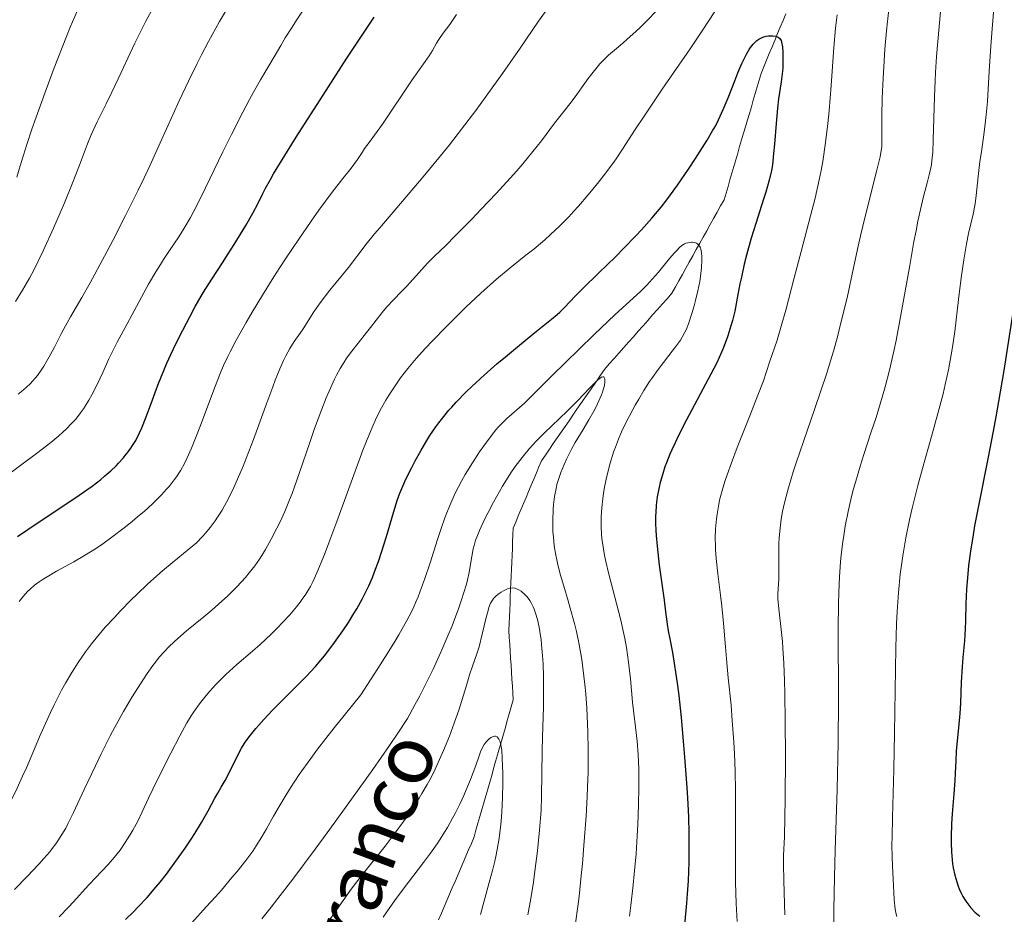
# Model space of a CAD drawing. Units: metres. Extents: x 664939 to 668396, y 4751233 to 4753629.
# Drawn here: x 666136 to 666271, y 4752404 to 4752527 of the extents above; entities that cross this region are included whole.
import ezdxf

# ---------------------------------------------------------------- set-up
doc = ezdxf.new("R2010")
doc.units = ezdxf.units.M
doc.header["$MEASUREMENT"] = 0
doc.linetypes.add('DGN Style 3', pattern=[2.435891, 1.739922, -0.695969])
for name, color, linetype, lineweight in [('Barranco lineal', 142, 'DGN Style 3', 13), ('Curva de nivel directora', 30, 'Continuous', 30), ('Curva de nivel intermedia', 30, 'Continuous', 0), ('Texto de arroyo-regatas y barrancos', 142, 'Continuous', 0)]:
    doc.layers.add(name, color=color, linetype=linetype, lineweight=lineweight)
doc.styles.add('Style-Arial', font='arial.ttf')

msp = doc.modelspace()

# ---------------------------------------------------------------- linework, layer by layer
at = {"layer": 'Barranco lineal', "color": 142, "linetype": 'DGN Style 3', "lineweight": 13}
for points in [[(666230.37, 4752498.13, 920.62), (666230.85, 4752498.99, 920.67), (666231.32, 4752499.85, 920.65), (666231.8, 4752500.71, 920.7), (666232.28, 4752501.56, 920.78), (666232.76, 4752502.42, 920.84), (666233.03, 4752503.33, 921.01), (666233.3, 4752504.25, 921.07), (666233.56, 4752505.16, 921.17), (666233.83, 4752506.07, 921.29), (666234.1, 4752506.99, 921.53), (666234.37, 4752507.9, 921.7), (666234.63, 4752508.81, 921.83), (666234.9, 4752509.73, 922.02), (666235.17, 4752510.64, 922.11), (666235.44, 4752511.55, 922.03), (666235.7, 4752512.46, 922.18), (666235.97, 4752513.38, 922.16), (666236.24, 4752514.29, 922.26), (666236.51, 4752515.2, 922.45), (666236.77, 4752516.12, 922.65), (666237.04, 4752517.03, 922.86), (666237.31, 4752517.94, 922.97), (666237.58, 4752518.86, 922.98), (666237.85, 4752519.77, 923.16), (666238.22, 4752520.68, 923.33), (666238.6, 4752521.59, 923.38), (666238.98, 4752522.51, 923.66), (666239.36, 4752523.42, 924.19), (666239.73, 4752524.33, 924.84), (666240.11, 4752525.25, 924.97), (666240.49, 4752526.16, 925.08), (666240.87, 4752527.07, 925.16), (666241.25, 4752527.99, 925.31)], [(666196.87, 4752411.3, 901.79), (666197.24, 4752412.17, 901.93), (666197.62, 4752413.04, 901.95), (666197.99, 4752413.91, 902.1), (666198.36, 4752414.79, 902.22), (666198.63, 4752415.73, 902.4), (666198.9, 4752416.67, 902.58), (666199.17, 4752417.61, 902.81), (666199.44, 4752418.55, 903.04), (666199.71, 4752419.5, 903.08), (666199.98, 4752420.44, 903.23), (666200.25, 4752421.38, 903.64), (666200.52, 4752422.32, 904.06), (666200.79, 4752423.26, 904.11), (666201.06, 4752424.21, 903.95), (666201.33, 4752425.15, 904.03), (666201.59, 4752426.09, 904.19), (666201.86, 4752427.03, 904.53), (666202.13, 4752427.98, 905.02), (666202.4, 4752428.92, 905.31), (666202.67, 4752429.86, 905.37), (666202.94, 4752430.8, 905.5), (666203.21, 4752431.74, 905.64), (666203.48, 4752432.69, 905.67), (666203.75, 4752433.63, 905.74), (666203.69, 4752434.59, 905.69), (666203.63, 4752435.54, 905.75), (666203.57, 4752436.5, 905.84), (666203.51, 4752437.46, 905.82), (666203.45, 4752438.41, 906.15), (666203.39, 4752439.37, 906.26), (666203.33, 4752440.33, 906.42), (666203.27, 4752441.29, 906.54), (666203.21, 4752442.24, 906.66), (666203.15, 4752443.2, 906.81), (666203.19, 4752444.14, 907.07), (666203.23, 4752445.07, 907.34), (666203.27, 4752446.01, 907.67), (666203.31, 4752446.95, 908.16), (666203.35, 4752447.89, 908.79), (666203.39, 4752448.82, 909.45), (666203.43, 4752449.76, 910.15), (666203.47, 4752450.7, 910.67), (666203.51, 4752451.63, 910.82), (666203.55, 4752452.57, 910.92), (666203.59, 4752453.51, 910.97), (666203.63, 4752454.45, 911.1), (666203.67, 4752455.38, 911.13), (666203.71, 4752456.32, 911.22), (666203.75, 4752457.26, 911.29), (666204.1, 4752458.1, 911.42), (666204.45, 4752458.94, 911.49), (666204.81, 4752459.79, 911.62), (666205.16, 4752460.63, 911.8), (666205.52, 4752461.47, 911.91), (666205.87, 4752462.31, 912.02), (666206.22, 4752463.16, 912.64), (666206.58, 4752464, 913.01), (666206.93, 4752464.84, 913.36), (666207.28, 4752465.69, 913.63), (666207.64, 4752466.53, 913.84), (666208.18, 4752467.31, 913.99), (666208.72, 4752468.1, 914.03), (666209.26, 4752468.88, 914.09), (666209.8, 4752469.67, 914.11), (666210.35, 4752470.45, 914.18), (666210.89, 4752471.24, 914.12), (666211.43, 4752472.03, 914.16), (666211.97, 4752472.81, 914.29), (666212.52, 4752473.6, 914.41), (666213.06, 4752474.38, 914.56), (666213.6, 4752475.17, 914.74), (666214.14, 4752475.95, 914.81), (666214.68, 4752476.74, 914.78), (666215.23, 4752477.52, 914.8), (666215.77, 4752478.31, 914.85), (666216.31, 4752479.09, 915.03), (666216.97, 4752479.84, 915.4), (666217.63, 4752480.59, 915.51), (666218.3, 4752481.33, 915.94), (666218.96, 4752482.08, 916.17), (666219.62, 4752482.83, 916.21), (666220.28, 4752483.58, 916.22), (666220.95, 4752484.33, 916.18), (666221.61, 4752485.07, 916.42), (666222.27, 4752485.82, 916.9), (666222.93, 4752486.57, 917.2), (666223.6, 4752487.32, 917.34), (666224.26, 4752488.06, 917.48), (666224.92, 4752488.81, 917.58), (666225.58, 4752489.56, 917.91), (666226.06, 4752490.42, 918.29), (666226.54, 4752491.27, 918.18), (666227.02, 4752492.13, 918.44), (666227.5, 4752492.99, 918.66), (666227.97, 4752493.85, 918.85), (666228.45, 4752494.7, 919), (666228.93, 4752495.56, 919.41), (666229.41, 4752496.42, 919.83), (666229.89, 4752497.28, 920.43), (666230.37, 4752498.13, 920.62)], [(666193.45, 4752403.42, 900.33), (666193.88, 4752404.32, 900.26), (666194.25, 4752405.19, 900.38), (666194.63, 4752406.06, 900.67), (666195, 4752406.93, 900.92), (666195.37, 4752407.81, 901.05), (666195.75, 4752408.68, 901.2), (666196.12, 4752409.55, 901.39), (666196.49, 4752410.42, 901.55), (666196.87, 4752411.3, 901.79)]]:
    msp.add_polyline3d(points, dxfattribs=at)
at = {"layer": 'Curva de nivel directora', "color": 30, "linetype": 'Continuous', "lineweight": 30, "flags": 128}
for points, elevation in [([(666180.88, 4752521.9), (666184.6, 4752527.52)], 950), ([(666183.35, 4752448.22), (666183.87, 4752449.32), (666184.37, 4752450.47), (666184.68, 4752451.25), (666185.25, 4752452.81), (666186.01, 4752455.12), (666186.45, 4752456.57), (666187.17, 4752459.07), (666187.79, 4752461.07), (666188.15, 4752462.08), (666188.41, 4752462.7), (666189, 4752464), (666189.79, 4752465.6), (666190.26, 4752466.49), (666191.03, 4752467.89), (666191.86, 4752469.3), (666192.29, 4752469.99), (666193.1, 4752471.17), (666193.52, 4752471.75), (666194.19, 4752472.61), (666194.91, 4752473.47), (666195.3, 4752473.91), (666195.91, 4752474.58), (666197.3, 4752475.98), (666198.07, 4752476.73), (666199.75, 4752478.27), (666201.51, 4752479.83), (666202.68, 4752480.83), (666204.88, 4752482.66), (666206.94, 4752484.32), (666209.01, 4752485.98), (666209.81, 4752486.65), (666210.15, 4752486.97), (666210.8, 4752487.6), (666212.28, 4752489.15), (666213.34, 4752490.23), (666215.52, 4752492.35), (666217.8, 4752494.58), (666218.96, 4752495.74), (666220.64, 4752497.46), (666221.41, 4752498.29), (666222.82, 4752499.88), (666224.09, 4752501.41), (666224.87, 4752502.41), (666225.37, 4752503.08), (666226.34, 4752504.4), (666227.88, 4752506.64), (666228.83, 4752508.09), (666230.42, 4752510.62), (666231.22, 4752511.96), (666231.56, 4752512.55), (666232.01, 4752513.42), (666232.65, 4752514.8), (666233.32, 4752516.43), (666234.23, 4752518.76), (666234.67, 4752519.86), (666235.22, 4752521.14), (666235.48, 4752521.7), (666235.85, 4752522.44), (666236.21, 4752523.06), (666236.39, 4752523.34), (666236.74, 4752523.8), (666236.92, 4752524), (666237.28, 4752524.33), (666237.54, 4752524.51), (666237.72, 4752524.6), (666238.09, 4752524.76), (666238.55, 4752524.89), (666238.86, 4752524.93), (666239.28, 4752524.96), (666239.47, 4752524.95), (666239.88, 4752524.89), (666240.05, 4752524.83), (666240.2, 4752524.76), (666240.43, 4752524.57), (666240.59, 4752524.29), (666240.67, 4752524.06), (666240.78, 4752523.46), (666240.85, 4752522.67), (666240.86, 4752522.2), (666240.86, 4752521.43), (666240.82, 4752520.57), (666240.78, 4752520.1), (666240.59, 4752518.61), (666240.26, 4752516.31), (666240.1, 4752515.02), (666239.9, 4752512.9), (666239.68, 4752510.06), (666239.57, 4752508.76), (666239.46, 4752507.72), (666239.4, 4752507.21), (666239.27, 4752506.43), (666238.97, 4752505.11), (666238.51, 4752503.47), (666238.2, 4752502.48), (666237.13, 4752499.16), (666236.5, 4752497.12), (666235.86, 4752494.81), (666235.54, 4752493.56), (666235.13, 4752491.78), (666234.93, 4752490.85)], 925), ([(666135.55, 4752456.1), (666138.39, 4752458.04), (666143.59, 4752461.46), (666145.11, 4752462.51), (666145.83, 4752463.03), (666147.03, 4752463.96), (666147.59, 4752464.43), (666148.39, 4752465.13), (666149.12, 4752465.84), (666149.46, 4752466.19), (666150.1, 4752466.89), (666150.39, 4752467.23), (666150.8, 4752467.75), (666151.17, 4752468.27), (666151.4, 4752468.61), (666151.82, 4752469.3), (666152.36, 4752470.34), (666152.68, 4752471.06), (666153.28, 4752472.56), (666153.95, 4752474.38), (666154.87, 4752476.9), (666155.35, 4752478.14), (666156.1, 4752479.94), (666156.63, 4752481.13), (666157.01, 4752481.93), (666157.84, 4752483.61), (666159.26, 4752486.33), (666160.01, 4752487.72), (666161.15, 4752489.7), (666162.27, 4752491.48), (666163.77, 4752493.76), (666164.55, 4752494.97), (666165.37, 4752496.26), (666166.96, 4752498.87), (666167.94, 4752500.58), (666168.63, 4752501.87), (666169.32, 4752503.27), (666169.69, 4752504), (666170.34, 4752505.19), (666170.79, 4752505.98), (666171.72, 4752507.54), (666173.88, 4752511.01), (666178.32, 4752517.96), (666180.88, 4752521.9)], 950), ([(666234.93, 4752490.85), (666234.64, 4752489.39), (666234.25, 4752487.08), (666233.92, 4752485.82), (666233.7, 4752485.06), (666233.26, 4752483.68), (666233.04, 4752483.05), (666232.59, 4752481.86), (666232.09, 4752480.73), (666231.74, 4752479.99), (666230.94, 4752478.42), (666227.58, 4752472.14), (666226.5, 4752470.01), (666226.01, 4752469), (666225.57, 4752468.03), (666225.3, 4752467.41), (666224.83, 4752466.23), (666224.62, 4752465.67), (666224.27, 4752464.58), (666223.98, 4752463.55), (666223.82, 4752462.88), (666223.57, 4752461.57), (666223.47, 4752460.85), (666223.42, 4752460.37), (666223.35, 4752459.41), (666223.34, 4752458.92), (666223.33, 4752457.94), (666223.36, 4752456.93), (666223.4, 4752456.23), (666223.53, 4752454.78), (666223.84, 4752452.15), (666224.51, 4752447.34), (666224.7, 4752445.73), (666224.91, 4752444.04), (666225.06, 4752443.13), (666225.28, 4752442.03), (666225.64, 4752440.14), (666225.85, 4752438.96), (666226.18, 4752436.84), (666226.35, 4752435.6), (666226.52, 4752434.23), (666226.85, 4752431.2), (666227.15, 4752427.95), (666227.33, 4752425.76), (666227.63, 4752421.58), (666227.71, 4752420.16), (666227.84, 4752417.57), (666227.91, 4752415.27), (666227.92, 4752413.88), (666227.91, 4752411.35), (666227.81, 4752408.74), (666227.7, 4752406.96), (666227.6, 4752405.68), (666227.32, 4752402.73)], 925), ([(666273.02, 4752490.43), (666271.22, 4752478.94), (666270.51, 4752474.66), (666270.15, 4752472.57), (666269.78, 4752470.57), (666269.06, 4752466.81), (666267.74, 4752460.31), (666267.22, 4752457.58), (666267, 4752456.34), (666266.65, 4752454.09), (666266.39, 4752452.13), (666266.27, 4752450.96), (666266.11, 4752448.88), (666266.03, 4752446.86), (666265.98, 4752444.51), (666265.93, 4752443.41), (666265.81, 4752441.77), (666265.6, 4752439.45), (666265.5, 4752438.18), (666265.39, 4752436.09), (666265.27, 4752433.19), (666265.18, 4752431.78), (666265.02, 4752429.82), (666264.79, 4752427.56), (666264.7, 4752426.58), (666264.62, 4752425.3), (666264.56, 4752423.58), (666264.5, 4752422.57), (666264.35, 4752420.74), (666264.12, 4752417.97), (666264.04, 4752416.58), (666263.98, 4752414.81), (666263.98, 4752413.97), (666264.02, 4752412.77), (666264.12, 4752411.64), (666264.19, 4752411.09), (666264.27, 4752410.57), (666264.49, 4752409.56), (666264.76, 4752408.63), (666264.96, 4752408.04), (666265.1, 4752407.68), (666265.42, 4752406.99), (666265.6, 4752406.63), (666266, 4752405.98), (666266.41, 4752405.4), (666266.69, 4752405.06), (666267.26, 4752404.47), (666267.93, 4752403.92)], 950), ([(666150.42, 4752403.44), (666151.5, 4752404.5), (666152.16, 4752405.17), (666153.38, 4752406.49), (666154.58, 4752407.87), (666155.17, 4752408.59), (666156.06, 4752409.7), (666157.36, 4752411.45), (666158.63, 4752413.26), (666159.44, 4752414.48), (666159.95, 4752415.27), (666160.88, 4752416.8), (666161.77, 4752418.38), (666162.72, 4752420.13), (666163.1, 4752420.82), (666163.59, 4752421.64), (666164.14, 4752422.55), (666164.42, 4752423.06), (666165.85, 4752426.06), (666166.38, 4752427.01), (666166.75, 4752427.6), (666167.02, 4752428), (666167.62, 4752428.81), (666168.33, 4752429.7), (666168.74, 4752430.18), (666169.44, 4752430.96), (666170.7, 4752432.29), (666175.33, 4752436.9), (666176.55, 4752438.22), (666177.29, 4752439.09), (666177.8, 4752439.72), (666178.93, 4752441.22), (666180.32, 4752443.14), (666181.07, 4752444.27), (666181.84, 4752445.5), (666182.23, 4752446.14), (666182.98, 4752447.51), (666183.35, 4752448.22)], 925)]:
    msp.add_lwpolyline(points, dxfattribs=dict(at, elevation=elevation))
at = {"layer": 'Curva de nivel intermedia', "color": 30, "linetype": 'Continuous', "lineweight": 0, "flags": 128}
for points, elevation in [([(666216.16, 4752505.68), (666217.58, 4752507.57), (666218.02, 4752508.19), (666218.8, 4752509.37), (666220.52, 4752512.06), (666221.75, 4752513.92), (666224.26, 4752517.61), (666228.07, 4752523.15), (666229.74, 4752525.64), (666233.24, 4752531.02)], 930), ([(666255.53, 4752529.44), (666255.24, 4752526.91), (666255.12, 4752525.63), (666254.89, 4752523.11), (666254.71, 4752520.68), (666254.62, 4752519.15), (666254.49, 4752516.4), (666254.45, 4752513.95), (666254.48, 4752511.57), (666254.48, 4752510.69), (666254.44, 4752509.69), (666254.38, 4752509.19), (666254.22, 4752508.33), (666253.79, 4752506.49), (666252.17, 4752500.13), (666251.53, 4752497.43), (666251.2, 4752496.01), (666250.57, 4752493.07), (666249.67, 4752488.93), (666249.16, 4752486.76), (666248.6, 4752484.52), (666248.3, 4752483.36), (666247.8, 4752481.6), (666247.26, 4752479.79)], 935), ([(666270, 4752530.5), (666269.62, 4752525.9), (666269.44, 4752523.53), (666269.22, 4752520.08), (666268.97, 4752515.91), (666268.82, 4752514.08), (666268.74, 4752513.25), (666268.55, 4752511.72), (666268.15, 4752508.98), (666267.96, 4752507.66), (666267.72, 4752505.62), (666267.43, 4752503.01), (666267.28, 4752501.86), (666267.01, 4752500.42), (666266.4, 4752497.78), (666266.1, 4752496.35), (666265.95, 4752495.53), (666265.73, 4752494.15), (666265.38, 4752491.66), (666265.02, 4752488.69), (666264.49, 4752484.31), (666264.18, 4752482.14), (666264, 4752481.08)], 945), ([(666133.68, 4752464.16), (666138.19, 4752467.53), (666140.14, 4752469.03), (666141.24, 4752469.95), (666141.73, 4752470.39), (666142.41, 4752471.02), (666142.82, 4752471.44), (666143.56, 4752472.26), (666144.22, 4752473.09), (666144.63, 4752473.66), (666144.88, 4752474.05), (666145.38, 4752474.86), (666145.78, 4752475.58), (666146.56, 4752477.1), (666147.28, 4752478.64), (666148.14, 4752480.54), (666148.52, 4752481.36), (666149.25, 4752482.83), (666150.66, 4752485.33), (666153.6, 4752490.79), (666154.59, 4752492.5), (666155.22, 4752493.53), (666155.64, 4752494.19), (666156.46, 4752495.43), (666157.76, 4752497.32), (666158.5, 4752498.49), (666159.35, 4752499.95), (666159.82, 4752500.83), (666160.33, 4752501.82), (666161.44, 4752504.05), (666163.82, 4752508.99), (666164.98, 4752511.37), (666166.55, 4752514.46), (666167.47, 4752516.2), (666168.02, 4752517.21), (666168.98, 4752518.9), (666171.01, 4752522.29), (666171.76, 4752523.64), (666172.38, 4752524.67), (666173.32, 4752526.15), (666173.94, 4752527.1), (666174.95, 4752528.6)], 955), ([(666135.3, 4752488.4), (666136.26, 4752489.96), (666137.21, 4752491.65), (666137.84, 4752492.84), (666139.1, 4752495.4), (666140.53, 4752498.5), (666141.45, 4752500.61), (666142.03, 4752502), (666143.1, 4752504.61), (666144.08, 4752507.18), (666145.17, 4752510.08), (666145.69, 4752511.35), (666145.96, 4752511.95), (666146.53, 4752513.14), (666147.81, 4752515.68), (666148.55, 4752517.2), (666149.81, 4752519.89), (666151.04, 4752522.57), (666151.7, 4752523.94), (666152.71, 4752525.98), (666153.22, 4752526.97), (666154.27, 4752528.89)], 965), ([(666135.47, 4752505.54), (666135.94, 4752507.08), (666136.84, 4752510.02), (666137.54, 4752512.1), (666138.11, 4752513.76), (666139.49, 4752517.56), (666140.62, 4752520.57), (666142.29, 4752524.86), (666142.8, 4752526.12), (666143.76, 4752528.36)], 970), ([(666135.63, 4752475.68), (666136.1, 4752476.04), (666136.75, 4752476.58), (666137.35, 4752477.15), (666137.63, 4752477.45), (666138.04, 4752477.92), (666138.3, 4752478.25), (666138.81, 4752478.96), (666139.18, 4752479.54), (666139.92, 4752480.81), (666140.63, 4752482.14), (666141.52, 4752483.88), (666141.94, 4752484.68), (666142.86, 4752486.3), (666144.43, 4752488.99), (666145.55, 4752491), (666147.52, 4752494.66), (666148.65, 4752496.81), (666150.41, 4752500.24), (666152.15, 4752503.74), (666152.98, 4752505.44), (666153.76, 4752507.09), (666155.2, 4752510.23), (666157.81, 4752516), (666159.09, 4752518.74), (666160.27, 4752521.15), (666160.89, 4752522.35), (666161.84, 4752524.16), (666163.36, 4752526.91), (666164.17, 4752528.31)], 960), ([(666139.18, 4752429.9), (666140.11, 4752431.93), (666140.6, 4752432.95), (666141.63, 4752434.97), (666142.17, 4752435.96), (666143.02, 4752437.41), (666143.9, 4752438.79), (666144.5, 4752439.67), (666144.92, 4752440.24), (666145.75, 4752441.34), (666146.38, 4752442.13), (666147.63, 4752443.62), (666148.88, 4752444.99), (666149.68, 4752445.84), (666151.21, 4752447.38), (666152.01, 4752448.16), (666153.46, 4752449.54), (666154.73, 4752450.71), (666155.5, 4752451.38), (666156.84, 4752452.51), (666159.19, 4752454.41), (666160.18, 4752455.26), (666161.02, 4752456.09), (666161.44, 4752456.56), (666162.08, 4752457.34), (666162.74, 4752458.24), (666163.08, 4752458.75), (666163.7, 4752459.75), (666164.03, 4752460.31), (666164.53, 4752461.23), (666165.32, 4752462.83), (666166.16, 4752464.72), (666166.61, 4752465.79), (666167.07, 4752466.95), (666168.01, 4752469.45), (666169.85, 4752474.5), (666170.66, 4752476.68), (666171.01, 4752477.6), (666171.63, 4752479.14), (666172.16, 4752480.31), (666172.47, 4752480.95), (666173.03, 4752481.96), (666173.63, 4752482.9), (666174.42, 4752484.05), (666174.84, 4752484.67), (666176.34, 4752487.01), (666176.98, 4752487.93), (666177.34, 4752488.42), (666178.54, 4752489.96), (666180.27, 4752492.09), (666181.09, 4752493.11), (666183.53, 4752496.29), (666184.68, 4752497.73), (666185.38, 4752498.57), (666191.36, 4752505.56), (666193.75, 4752508.45), (666194.97, 4752509.97), (666196.19, 4752511.53), (666198.59, 4752514.7), (666200.87, 4752517.8), (666202.27, 4752519.77), (666204.7, 4752523.24), (666207.24, 4752526.99), (666208.19, 4752528.32)], 940), ([(666216.86, 4752522.27), (666217.68, 4752523), (666218.82, 4752523.96), (666219.41, 4752524.47), (666220.63, 4752525.56), (666221.24, 4752526.14), (666222.15, 4752527.03), (666223.45, 4752528.39)], 935), ([(666262.52, 4752528.26), (666262.36, 4752526.25), (666261.99, 4752522.1), (666261.84, 4752519.93), (666261.78, 4752518.82), (666261.68, 4752516.57), (666261.54, 4752510.67), (666261.46, 4752508.92), (666261.4, 4752508.21), (666261.27, 4752507.27), (666261.19, 4752506.82), (666260.98, 4752505.86), (666260.69, 4752504.76), (666260.2, 4752502.86)], 940), ([(666181.45, 4752506.75), (666181.84, 4752507.24), (666182.33, 4752507.94), (666182.96, 4752508.93), (666183.3, 4752509.44), (666183.92, 4752510.28), (666185.03, 4752511.78), (666185.76, 4752512.82), (666189.84, 4752518.89), (666192.19, 4752522.21), (666192.63, 4752522.95), (666193.2, 4752523.93), (666193.53, 4752524.45), (666194.13, 4752525.31), (666195.01, 4752526.5), (666195.42, 4752527.08), (666195.95, 4752527.9)], 945), ([(666248.32, 4752527.86), (666248.1, 4752526.02), (666247.85, 4752523.34), (666247.5, 4752518.12), (666247.22, 4752514.64), (666247.05, 4752512.89), (666246.73, 4752510.28), (666246.33, 4752507.69), (666246.1, 4752506.42), (666245.85, 4752505.15), (666245.29, 4752502.65), (666244.66, 4752500.19), (666243.35, 4752495.3), (666242.4, 4752491.66), (666241.24, 4752487.22), (666240.72, 4752485.34), (666240.04, 4752483.09), (666239, 4752480.07), (666238.16, 4752477.51), (666237.42, 4752475.53), (666236.31, 4752472.71), (666234.56, 4752468.34), (666233.76, 4752466.24), (666233.17, 4752464.59), (666232.92, 4752463.82), (666232.59, 4752462.75), (666232.19, 4752461.27), (666232.03, 4752460.56), (666231.79, 4752459.2), (666231.7, 4752458.53), (666231.59, 4752457.18), (666231.55, 4752455.83), (666231.56, 4752454.92), (666231.58, 4752454.31), (666231.66, 4752453.08), (666231.89, 4752450.97), (666232.27, 4752448.04), (666232.46, 4752446.53), (666232.68, 4752444.2), (666232.93, 4752440.96), (666233.08, 4752439.28), (666233.33, 4752436.67), (666233.71, 4752432.9), (666233.88, 4752430.83), (666234.08, 4752427.84), (666234.17, 4752426.26), (666234.26, 4752423.79), (666234.32, 4752421.22), (666234.34, 4752419.9), (666234.34, 4752415.88), (666234.31, 4752410.78), (666234.33, 4752408.54), (666234.44, 4752405.65), (666234.54, 4752403.16)], 930), ([(666135.15, 4752407.56), (666136.89, 4752409.34), (666138.49, 4752411.04), (666139.18, 4752411.82), (666139.99, 4752412.77), (666140.34, 4752413.21), (666140.82, 4752413.85), (666141.12, 4752414.27), (666141.67, 4752415.12), (666142.19, 4752416.02), (666142.54, 4752416.68), (666143.27, 4752418.16), (666144.75, 4752421.33), (666146.27, 4752424.57), (666147.08, 4752426.24), (666148.31, 4752428.7), (666148.93, 4752429.87), (666150.15, 4752432.06), (666151.33, 4752434.04), (666152.07, 4752435.23), (666153.41, 4752437.27), (666154.18, 4752438.37), (666154.54, 4752438.85), (666155.06, 4752439.51), (666155.85, 4752440.41), (666156.27, 4752440.83), (666157.18, 4752441.7), (666158.82, 4752443.12), (666161.19, 4752445.08), (666162.29, 4752445.99), (666163.68, 4752447.2), (666164.45, 4752447.92), (666164.92, 4752448.37), (666165.77, 4752449.23), (666166.91, 4752450.48), (666167.43, 4752451.11), (666168.19, 4752452.08), (666168.84, 4752453.01), (666169.16, 4752453.51), (666169.67, 4752454.33), (666170.47, 4752455.75), (666171.25, 4752457.26), (666171.67, 4752458.11), (666172.32, 4752459.53), (666172.99, 4752461.14), (666173.33, 4752462.02), (666173.67, 4752462.95), (666174.37, 4752464.92), (666175.75, 4752469.02), (666176.43, 4752470.98), (666177.4, 4752473.62), (666178.02, 4752475.16), (666178.41, 4752476.09), (666179.17, 4752477.73), (666179.44, 4752478.27), (666179.96, 4752479.23), (666180.48, 4752480.09), (666180.83, 4752480.61), (666181.54, 4752481.6), (666182.41, 4752482.7), (666183.58, 4752484.14), (666184.14, 4752484.84), (666184.91, 4752485.86), (666185.9, 4752487.15), (666186.41, 4752487.75), (666187.23, 4752488.62), (666188.42, 4752489.82), (666189.06, 4752490.48), (666192, 4752493.72), (666192.88, 4752494.61), (666194.52, 4752496.18), (666195.78, 4752497.43), (666198.06, 4752499.76), (666199.36, 4752501.12), (666201.39, 4752503.27), (666203.34, 4752505.4), (666204.23, 4752506.41), (666205.05, 4752507.35), (666206.46, 4752509.05), (666207.63, 4752510.53), (666209.43, 4752512.92), (666210.53, 4752514.34), (666211.84, 4752516.02), (666212.49, 4752516.88), (666213.16, 4752517.8), (666214.08, 4752519.09), (666214.56, 4752519.73), (666215.3, 4752520.65), (666215.68, 4752521.09), (666216.06, 4752521.5), (666216.86, 4752522.27)], 935), ([(666135.78, 4752447.17), (666136.33, 4752447.88), (666136.94, 4752448.55), (666137.29, 4752448.88), (666137.9, 4752449.4), (666138.56, 4752449.88), (666138.95, 4752450.14), (666139.63, 4752450.57), (666140.94, 4752451.32), (666143.33, 4752452.63), (666144.79, 4752453.48), (666146.43, 4752454.52), (666147.31, 4752455.12), (666148.55, 4752456.01), (666150.25, 4752457.31), (666151.1, 4752457.99), (666152.36, 4752459.03), (666152.96, 4752459.56), (666154.11, 4752460.6), (666154.64, 4752461.11), (666155.38, 4752461.84), (666156.03, 4752462.55), (666156.43, 4752463), (666157.13, 4752463.89), (666157.44, 4752464.33), (666158.01, 4752465.22), (666158.52, 4752466.16), (666158.85, 4752466.82), (666159.49, 4752468.26), (666159.86, 4752469.17), (666160.63, 4752471.12), (666162.78, 4752476.86), (666163.53, 4752478.76), (666163.89, 4752479.6), (666164.47, 4752480.85), (666164.81, 4752481.51), (666165.6, 4752483.01), (666167.01, 4752485.52), (666167.85, 4752486.96), (666169.26, 4752489.31), (666170.82, 4752491.82), (666171.65, 4752493.11), (666172.5, 4752494.42), (666174.24, 4752497), (666175.94, 4752499.45), (666177.01, 4752500.96), (666178.84, 4752503.47), (666180.29, 4752505.35), (666181.45, 4752506.75)], 945), ([(666141.27, 4752403.8), (666142.64, 4752405.2), (666143.71, 4752406.36), (666144.88, 4752407.67), (666145.43, 4752408.28), (666148.03, 4752411.03), (666148.87, 4752411.99), (666149.28, 4752412.49), (666149.66, 4752413), (666150.38, 4752414.03), (666151.03, 4752415.05), (666151.42, 4752415.72), (666152.1, 4752416.97), (666152.71, 4752418.24), (666153.58, 4752420.14), (666154.16, 4752421.38), (666154.9, 4752422.9), (666156.63, 4752426.33), (666157.87, 4752428.71), (666158.86, 4752430.5), (666159.43, 4752431.45), (666159.8, 4752432.01), (666160.58, 4752433.09), (666161.49, 4752434.24), (666162, 4752434.84), (666162.83, 4752435.76), (666163.74, 4752436.68), (666164.21, 4752437.14), (666164.71, 4752437.6), (666165.74, 4752438.51), (666167.87, 4752440.33), (666168.92, 4752441.26), (666170.44, 4752442.68), (666171.38, 4752443.61), (666171.97, 4752444.22), (666173, 4752445.35), (666173.93, 4752446.44), (666174.43, 4752447.08), (666174.72, 4752447.47), (666175.22, 4752448.2), (666175.65, 4752448.88), (666175.85, 4752449.24), (666176.18, 4752449.88), (666176.74, 4752451.13), (666177.77, 4752453.64), (666178.4, 4752455.26), (666179.49, 4752458.15), (666183.08, 4752467.96), (666183.97, 4752470.24), (666184.48, 4752471.43), (666184.81, 4752472.14), (666185.47, 4752473.47), (666186.23, 4752474.85), (666186.67, 4752475.57), (666187.4, 4752476.71), (666188.26, 4752477.92), (666188.74, 4752478.56), (666189.26, 4752479.21), (666190.41, 4752480.57), (666191.69, 4752482), (666192.61, 4752482.98), (666194.58, 4752485), (666196.14, 4752486.55), (666197.2, 4752487.58), (666199.3, 4752489.55), (666201.47, 4752491.49), (666203.32, 4752493.04), (666205.5, 4752494.78), (666206.58, 4752495.64), (666208.09, 4752496.92), (666208.88, 4752497.63), (666210.11, 4752498.79), (666211.39, 4752500.08), (666212.05, 4752500.78), (666212.72, 4752501.52), (666214.06, 4752503.07), (666215.35, 4752504.65), (666216.16, 4752505.68)], 930), ([(666260.2, 4752502.86), (666259.91, 4752501.66), (666259.42, 4752499.45), (666259.16, 4752498.14), (666258.88, 4752496.67), (666258.29, 4752493.38), (666257.04, 4752486.32), (666256.42, 4752483.05), (666256.12, 4752481.59), (666255.53, 4752478.98), (666254.93, 4752476.69), (666254.52, 4752475.26), (666253.66, 4752472.49), (666252.96, 4752470.34), (666252, 4752467.39), (666251.54, 4752465.91), (666250.88, 4752463.72), (666250.58, 4752462.64), (666250.3, 4752461.59), (666249.82, 4752459.54), (666249.42, 4752457.55), (666249.21, 4752456.23), (666249.08, 4752455.36), (666248.87, 4752453.6), (666248.77, 4752452.61), (666248.63, 4752450.57), (666248.53, 4752448.4), (666248.49, 4752446.85), (666248.46, 4752443.41), (666248.48, 4752433.64), (666248.44, 4752427.75), (666248.29, 4752421.34), (666248.04, 4752412.97), (666247.94, 4752409.28), (666247.86, 4752404.76), (666247.86, 4752402.37)], 940), ([(666194.62, 4752459.38), (666195.02, 4752460.36), (666195.29, 4752460.99), (666195.83, 4752462.15), (666196.63, 4752463.7), (666197.15, 4752464.62), (666198.14, 4752466.24), (666199.12, 4752467.74), (666199.71, 4752468.59), (666200.76, 4752470), (666201.38, 4752470.77), (666201.68, 4752471.13), (666202.14, 4752471.62), (666202.86, 4752472.33), (666205.29, 4752474.42), (666206.1, 4752475.22), (666207.74, 4752476.88), (666209.05, 4752478.19), (666212.8, 4752481.86), (666214.89, 4752483.88), (666217.75, 4752486.58), (666221.31, 4752489.85), (666222.13, 4752490.65), (666222.52, 4752491.07), (666222.92, 4752491.52), (666223.73, 4752492.47), (666225.27, 4752494.33), (666225.92, 4752495.1), (666226.2, 4752495.41), (666226.69, 4752495.89), (666227.09, 4752496.21), (666227.33, 4752496.35), (666227.49, 4752496.42), (666227.78, 4752496.51), (666227.99, 4752496.55), (666228.28, 4752496.57), (666228.41, 4752496.57), (666228.71, 4752496.52), (666228.97, 4752496.42), (666229.08, 4752496.35), (666229.19, 4752496.26), (666229.36, 4752496.05), (666229.49, 4752495.8), (666229.56, 4752495.6), (666229.66, 4752495.15), (666229.71, 4752494.56), (666229.71, 4752494.12), (666229.66, 4752493.1), (666229.52, 4752491.88), (666229.4, 4752491.16), (666229.14, 4752489.89), (666228.81, 4752488.54), (666228.62, 4752487.84), (666228.31, 4752486.78), (666227.84, 4752485.34), (666227.52, 4752484.54), (666227.36, 4752484.19), (666227, 4752483.52), (666226.74, 4752483.1), (666226.09, 4752482.2), (666225.16, 4752481), (666223.67, 4752479.07), (666222.89, 4752477.98), (666222.5, 4752477.4), (666221.74, 4752476.2), (666221.01, 4752474.98), (666220.54, 4752474.17), (666219.7, 4752472.61), (666218.97, 4752471.19), (666218.65, 4752470.5), (666218.21, 4752469.47), (666217.8, 4752468.4), (666217.6, 4752467.83), (666217.09, 4752466.2), (666216.86, 4752465.33), (666216.54, 4752464), (666216.27, 4752462.66), (666216.16, 4752462), (666216.06, 4752461.34), (666215.92, 4752460.07), (666215.85, 4752458.83), (666215.84, 4752458.02), (666215.85, 4752457.49), (666215.9, 4752456.43), (666215.95, 4752455.85), (666216.11, 4752454.68), (666216.31, 4752453.49), (666216.48, 4752452.67), (666216.89, 4752450.95), (666218.54, 4752444.61), (666218.94, 4752442.91), (666219.1, 4752442.09), (666219.33, 4752440.84), (666219.61, 4752438.82), (666219.87, 4752436.52), (666220.18, 4752433.31), (666220.34, 4752431.8), (666220.78, 4752427.96), (666220.95, 4752426.13), (666221.03, 4752424.14), (666221.05, 4752422.67)], 920), ([(666264, 4752481.08), (666263.62, 4752479.03), (666263.19, 4752477.03), (666262.88, 4752475.71), (666262.18, 4752473.02), (666261.29, 4752469.87), (666260.03, 4752465.44), (666259.4, 4752463.14), (666258.62, 4752459.99), (666258.25, 4752458.38), (666257.76, 4752455.94), (666257.33, 4752453.44), (666257.15, 4752452.18), (666257, 4752450.91), (666256.75, 4752448.35), (666256.57, 4752445.79), (666256.49, 4752444.09), (666256.39, 4752440.78), (666256.22, 4752429.07), (666256.09, 4752424.06), (666255.91, 4752417.47), (666255.86, 4752414.8), (666255.85, 4752413.72), (666255.86, 4752412.04), (666255.91, 4752410.83), (666256.03, 4752409.04), (666256.17, 4752406.2), (666256.25, 4752405.28), (666256.3, 4752404.86), (666256.43, 4752404.18), (666256.52, 4752403.85)], 945), ([(666247.26, 4752479.79), (666246.88, 4752478.57), (666246.08, 4752476.13), (666245.25, 4752473.72), (666243.67, 4752469.18), (666242.66, 4752466.24), (666242.25, 4752464.98), (666241.6, 4752462.82), (666241.14, 4752461.09), (666240.91, 4752460.12), (666240.8, 4752459.54), (666240.62, 4752458.47), (666240.41, 4752456.86), (666240.33, 4752455.88), (666240.3, 4752455.26), (666240.27, 4752454.06), (666240.28, 4752452.74), (666240.31, 4752451.08), (666240.3, 4752450.31), (666240.17, 4752448.21), (666240.17, 4752447.47), (666240.19, 4752447.08), (666240.33, 4752445.73), (666240.62, 4752443.3), (666240.77, 4752441.69), (666240.84, 4752440.76), (666240.96, 4752438.67), (666241.05, 4752436.28), (666241.1, 4752434.53), (666241.17, 4752430.69), (666241.21, 4752425.97), (666241.18, 4752419.96), (666241.13, 4752417.5), (666241.05, 4752414.8), (666240.94, 4752412.24), (666240.93, 4752411), (666240.97, 4752408.79), (666241.08, 4752405.58), (666241.11, 4752404.07)], 935), ([(666169.17, 4752403.54), (666170.47, 4752405.16), (666171.39, 4752406.35), (666173.43, 4752408.99), (666176.51, 4752413.11), (666178.17, 4752415.35), (666180.7, 4752418.83), (666184.43, 4752424.07), (666186.72, 4752427.38), (666187.78, 4752428.94), (666189.2, 4752431.09), (666190.23, 4752432.95), (666190.89, 4752434.2), (666192.13, 4752436.66), (666192.72, 4752437.87), (666193.8, 4752440.22), (666194.76, 4752442.44), (666195.33, 4752443.82), (666195.67, 4752444.7), (666196.28, 4752446.31), (666196.69, 4752447.52), (666196.93, 4752448.26), (666197.31, 4752449.56), (666197.46, 4752450.14), (666197.69, 4752451.15), (666197.85, 4752452.01), (666198.06, 4752453.37), (666198.24, 4752454.41), (666198.36, 4752454.89), (666198.58, 4752455.62), (666198.73, 4752456.02), (666199.12, 4752456.95), (666199.85, 4752458.52), (666200.3, 4752459.42), (666201.04, 4752460.85), (666201.85, 4752462.31), (666202.27, 4752463.03), (666203.04, 4752464.27), (666203.43, 4752464.86), (666204.03, 4752465.73), (666204.96, 4752466.97), (666205.93, 4752468.15), (666206.43, 4752468.71), (666206.94, 4752469.26), (666208, 4752470.32), (666210.13, 4752472.33), (666211.17, 4752473.32), (666212.62, 4752474.79), (666214.25, 4752476.5), (666214.89, 4752477.16), (666215.39, 4752477.64), (666215.59, 4752477.81), (666215.91, 4752478.02), (666216.07, 4752478.08), (666216.2, 4752478.05), (666216.28, 4752477.98), (666216.35, 4752477.77), (666216.36, 4752477.63), (666216.36, 4752477.37), (666216.29, 4752476.89), (666216.14, 4752476.28), (666216.02, 4752475.94), (666215.89, 4752475.57), (666215.55, 4752474.78), (666215.14, 4752473.92), (666214.83, 4752473.33), (666214.16, 4752472.14), (666213.37, 4752470.83), (666212.29, 4752469.05), (666211.75, 4752468.1), (666211.06, 4752466.74), (666210.74, 4752466.03), (666210.3, 4752464.93), (666209.93, 4752463.83), (666209.77, 4752463.27), (666209.64, 4752462.72), (666209.42, 4752461.63), (666209.29, 4752460.53), (666209.23, 4752459.8)], 915), ([(666159.52, 4752403), (666161.53, 4752405.17), (666162.8, 4752406.58), (666163.6, 4752407.49), (666165.05, 4752409.2), (666165.76, 4752410.06), (666166.97, 4752411.58), (666167.91, 4752412.86), (666168.41, 4752413.59), (666169.19, 4752414.8), (666169.82, 4752415.89), (666170.79, 4752417.65), (666171.55, 4752418.98), (666172.5, 4752420.58), (666173.13, 4752421.57), (666174.32, 4752423.36), (666175.89, 4752425.57), (666176.84, 4752426.86), (666179.13, 4752429.82), (666180.48, 4752431.51), (666182.8, 4752434.35), (666185.14, 4752437.95), (666186.11, 4752439.47), (666187.33, 4752441.45), (666188.02, 4752442.6), (666189.13, 4752444.57), (666189.44, 4752445.15), (666189.97, 4752446.21), (666190.41, 4752447.2), (666190.67, 4752447.83), (666191.15, 4752449.09), (666191.54, 4752450.19), (666192.31, 4752452.51), (666193.33, 4752455.68), (666193.84, 4752457.22), (666194.36, 4752458.68), (666194.62, 4752459.38)], 920), ([(666209.23, 4752459.8), (666209.18, 4752458.32), (666209.22, 4752456.81), (666209.27, 4752456.03), (666209.4, 4752454.82), (666209.61, 4752453.54), (666209.74, 4752452.88), (666209.9, 4752452.2), (666210.27, 4752450.77), (666210.69, 4752449.3), (666211.29, 4752447.27), (666211.6, 4752446.25), (666212.17, 4752444.16), (666212.44, 4752443.06), (666212.83, 4752441.25), (666213.18, 4752439.18), (666213.34, 4752438.03), (666213.61, 4752435.74), (666213.73, 4752434.49), (666213.88, 4752432.49), (666213.99, 4752430.33), (666214.03, 4752429.2), (666214.07, 4752426.83), (666214.08, 4752425.59), (666214.05, 4752423.68), (666213.99, 4752421.7), (666213.93, 4752420.35), (666213.78, 4752417.64), (666213.48, 4752413.62), (666213.26, 4752411.08), (666213.1, 4752409.49), (666212.8, 4752406.62), (666212.64, 4752405.24), (666212.33, 4752402.93)], 915), ([(666178.29, 4752403.13), (666180.35, 4752406.08), (666181.45, 4752407.6), (666182.05, 4752408.39), (666183.35, 4752410.05), (666186.13, 4752413.55), (666187.5, 4752415.34), (666188.67, 4752416.92), (666189.23, 4752417.72), (666190.04, 4752418.92), (666190.82, 4752420.14), (666191.19, 4752420.75), (666191.92, 4752422.01), (666192.27, 4752422.65), (666192.77, 4752423.63), (666193.26, 4752424.63), (666194.17, 4752426.67), (666194.98, 4752428.67), (666195.46, 4752429.95), (666196.26, 4752432.24), (666196.9, 4752434.27), (666197.49, 4752436.28), (666197.75, 4752437.11), (666198.16, 4752438.28), (666198.75, 4752439.96), (666199.05, 4752440.95), (666199.49, 4752442.67), (666200.04, 4752444.99), (666200.29, 4752445.94), (666200.41, 4752446.33), (666200.64, 4752446.94), (666200.88, 4752447.37), (666201.04, 4752447.59), (666201.16, 4752447.72), (666201.41, 4752447.95), (666201.84, 4752448.28), (666202.07, 4752448.44), (666202.43, 4752448.65)], 910), ([(666202.43, 4752448.65), (666202.96, 4752448.9), (666203.27, 4752448.99), (666203.42, 4752449.01), (666203.64, 4752449.03), (666203.97, 4752448.99), (666204.31, 4752448.88), (666204.5, 4752448.79), (666204.83, 4752448.58), (666205, 4752448.45), (666205.27, 4752448.22), (666205.66, 4752447.8), (666206.04, 4752447.29), (666206.21, 4752447), (666206.51, 4752446.42), (666206.64, 4752446.1), (666206.83, 4752445.58), (666207.09, 4752444.68), (666207.32, 4752443.63), (666207.42, 4752443.05), (666207.59, 4752441.9), (666207.66, 4752441.28), (666207.75, 4752440.27), (666207.86, 4752438.62), (666207.92, 4752436.8), (666207.93, 4752435.82), (666207.93, 4752434.8), (666207.9, 4752432.69), (666207.77, 4752428.5), (666207.72, 4752426.64), (666207.66, 4752420.36), (666207.58, 4752418.45), (666207.51, 4752417.4), (666207.38, 4752415.71), (666207.09, 4752412.88), (666206.74, 4752410.08), (666206.53, 4752408.6), (666206.17, 4752406.35), (666205.76, 4752404.08)], 910), ([(666119.58, 4752403.23), (666121.25, 4752404.8), (666123.4, 4752406.83), (666124.49, 4752407.83), (666127.84, 4752410.83), (666129.36, 4752412.27), (666130.17, 4752413.09), (666130.54, 4752413.5), (666131.08, 4752414.12), (666131.84, 4752415.1), (666132.21, 4752415.61), (666132.94, 4752416.71), (666133.6, 4752417.8), (666133.94, 4752418.4), (666134.47, 4752419.39), (666135.32, 4752421.1), (666136.26, 4752423.15), (666136.78, 4752424.32), (666137.51, 4752426.05), (666138.6, 4752428.57), (666139.18, 4752429.9)], 940), ([(666185.85, 4752403.78), (666186.76, 4752405.1), (666187.65, 4752406.34), (666189.34, 4752408.6), (666191.42, 4752411.3), (666192.38, 4752412.58), (666193.27, 4752413.84), (666193.7, 4752414.48), (666194.31, 4752415.45), (666194.69, 4752416.1), (666195.42, 4752417.39), (666195.76, 4752418.03), (666196.39, 4752419.29), (666196.95, 4752420.5), (666197.29, 4752421.27), (666197.87, 4752422.68), (666198.59, 4752424.64), (666199.06, 4752425.97), (666199.27, 4752426.52), (666199.58, 4752427.2), (666199.75, 4752427.49), (666199.87, 4752427.67), (666200.12, 4752427.97), (666200.24, 4752428.11), (666200.49, 4752428.33), (666200.73, 4752428.49), (666200.88, 4752428.56), (666201.16, 4752428.64), (666201.29, 4752428.64), (666201.52, 4752428.56), (666201.7, 4752428.38), (666201.79, 4752428.23), (666201.94, 4752427.87), (666202.06, 4752427.45), (666202.11, 4752427.2), (666202.18, 4752426.71), (666202.25, 4752425.65), (666202.31, 4752423.52), (666202.31, 4752422.23), (666202.28, 4752420.21), (666202.17, 4752418.22), (666202.07, 4752416.95)], 905), ([(666221.05, 4752422.67), (666221.04, 4752421.6), (666221, 4752419.23), (666220.9, 4752416.49), (666220.82, 4752414.96), (666220.65, 4752412.46), (666220.41, 4752409.69), (666220.26, 4752408.2), (666219.93, 4752405.37), (666219.73, 4752403.89)], 920), ([(666202.07, 4752416.95), (666201.99, 4752416.14), (666201.8, 4752414.62), (666201.56, 4752413.09), (666201.36, 4752412.12), (666201.22, 4752411.48), (666200.89, 4752410.17), (666200.45, 4752408.55), (666199.71, 4752405.84), (666199.26, 4752404.13)], 905)]:
    msp.add_lwpolyline(points, dxfattribs=dict(at, elevation=elevation))

# ---------------------------------------------------------------- texts
at = {"layer": 'Texto de arroyo-regatas y barrancos', "color": 142, "linetype": 'Continuous', "lineweight": 0, "style": 'Style-Arial'}
msp.add_text('Barranco', height=8, rotation=69.2755, dxfattribs=at).set_placement((666176.99, 4752383.45, 901.24))

doc.saveas('drawing.dxf')
